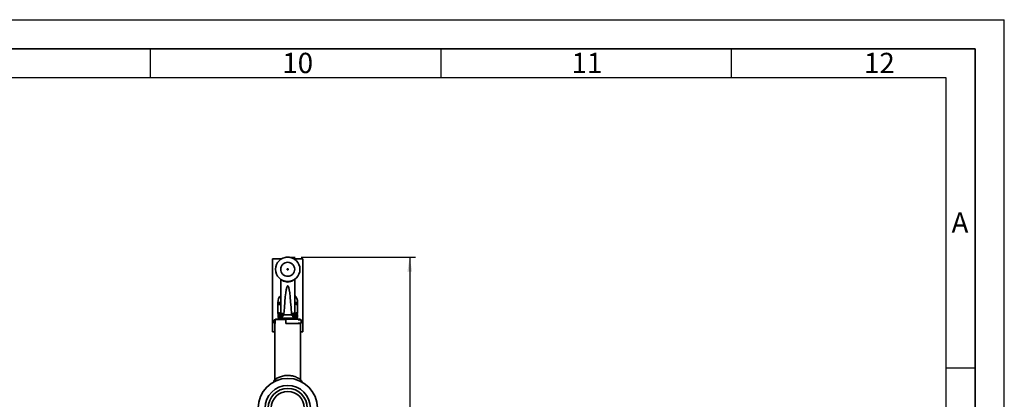
# Paper-space layout 'Blatt1' of a CAD drawing. Units: millimetres. Extents: x 0 to 2970, y 0 to 2100.
# Drawn here: x 2123 to 2970, y 1773 to 2100 of the extents above; entities that cross this region are included whole.
import ezdxf

# ---------------------------------------------------------------- set-up
doc = ezdxf.new("R2010")
doc.units = ezdxf.units.MM
doc.header["$LTSCALE"] = 5
for name, color, linetype in [('1', 7, 'Continuous'), ('61', 7, 'Continuous'), ('62', 7, 'Continuous')]:
    doc.layers.add(name, color=color, linetype=linetype)
doc.styles.add('SLDTEXTSTYLE0', font='TXT', dxfattribs={"width": 0.75})
doc.styles.add('SLDTEXTSTYLE1', font='TXT', dxfattribs={"width": 0.605})
doc.dimstyles.new('SLDDIMSTYLE0', dxfattribs={"dimtxt": 17.5, "dimasz": 12.5, "dimexe": 0, "dimexo": 0.0625, "dimgap": 4.375, "dimtad": 1, "dimdec": 1, "dimrnd": 1e-09, "dimzin": 4, "dimdsep": 46, "dimtxsty": 'SLDTEXTSTYLE1', "dimsah": 1, "dimcen": 0.09, "dimadec": 0, "dimazin": 1, "dimtfac": 1, "dimtdec": 1, "dimtofl": 0, "dimtmove": 0, "dimatfit": 3, "dimfxl": 1, "dimfrac": 2, "dimtolj": 1, "dimtzin": 12, "dimarcsym": 0})

# ---------------------------------------------------------------- blocks, each defined once
blk = doc.blocks.new('_D_2')
at = {"layer": '1'}
for p, q in [((2364.79, 1895.44), (2463.29, 1895.44)), ((2458.29, 1895.44), (2458.29, 1135.45)), ((2363.29, 1135.45), (2463.29, 1135.45))]:
    blk.add_line(p, q, dxfattribs=at)
for points in [[(2458.29, 1895.44), (2456.29, 1882.94), (2460.29, 1882.94)], [(2458.29, 1135.45), (2460.29, 1147.95), (2456.29, 1147.95)]]:
    blk.add_solid(points, dxfattribs=at)
at = {"layer": '1', "insert": (2435.73, 1476.01), "char_height": 17.5, "attachment_point": 1, "rotation": 90, "style": 'SLDTEXTSTYLE1'}
blk.add_mtext('ca. 750', dxfattribs=at)

psp = doc.layouts.new('Blatt1')

# ---------------------------------------------------------------- linework, layer by layer
at = {"color": 7, "linetype": 'Continuous', "lineweight": 35}
for p, q in [((2347.89, 1893.95), (2340.29, 1893.95)), ((2340.29, 1893.95), (2340.29, 1830.95)), ((2351.77, 1895.36), (2351.79, 1895.36)), ((2352.35, 1895.43), (2352.41, 1895.43)), ((2353.63, 1895.46), (2354.78, 1895.36)), ((2354.71, 1895.37), (2354.78, 1895.36)), ((2354.78, 1895.36), (2356.25, 1895.04)), ((2356.25, 1895.04), (2357.03, 1894.75)), ((2357, 1894.79), (2357.02, 1894.78)), ((2357.58, 1894.55), (2357.65, 1894.52)), ((2366.29, 1893.95), (2358.68, 1893.95)), ((2366.29, 1893.95), (2366.29, 1830.95)), ((2347.29, 1876.33), (2347.29, 1848.31)), ((2359.29, 1848.31), (2359.29, 1876.33)), ((2344.79, 1856.44), (2344.79, 1854.94)), ((2344.79, 1856.44), (2347.29, 1856.44)), ((2359.29, 1856.44), (2361.79, 1856.44)), ((2361.79, 1854.94), (2361.79, 1856.44)), ((2344.79, 1854.94), (2347.29, 1854.94)), ((2344.79, 1854.18), (2344.79, 1847.7)), ((2347.29, 1848.31), (2347.29, 1846.94)), ((2359.29, 1854.94), (2361.79, 1854.94)), ((2359.29, 1846.94), (2359.29, 1848.31)), ((2361.79, 1847.7), (2361.79, 1854.18)), ((2342.39, 1841.44), (2341.59, 1841.25)), ((2341.59, 1838.63), (2341.59, 1841.25)), ((2342.4, 1841.44), (2342.39, 1841.44)), ((2342.39, 1841.44), (2342.39, 1839.94)), ((2342.39, 1839.94), (2342.39, 1838.44)), ((2342.4, 1841.65), (2342.71, 1841.95)), ((2342.4, 1841.65), (2342.4, 1838.15)), ((2351.69, 1841.65), (2342.4, 1841.65)), ((2351.69, 1841.95), (2342.71, 1841.95)), ((2348.29, 1842.94), (2344.44, 1841.95)), ((2344.79, 1846.94), (2345.63, 1846.94)), ((2344.99, 1845.94), (2345.12, 1846.44)), ((2344.99, 1845.94), (2345.26, 1846.38)), ((2344.99, 1845.94), (2344.99, 1843.94)), ((2345.26, 1843.94), (2344.99, 1843.94)), ((2345.5, 1846.44), (2345.26, 1846.38)), ((2345.26, 1846.38), (2345.26, 1843.94)), ((2345.26, 1843.94), (2346.47, 1843.94)), ((2345.46, 1846.79), (2345.45, 1846.79)), ((2345.5, 1846.44), (2346.7, 1846.44)), ((2345.99, 1846.94), (2347, 1846.94)), ((2346.24, 1842.94), (2347.42, 1842.94)), ((2346.7, 1843.97), (2346.47, 1843.94)), ((2346.7, 1846.44), (2347.61, 1846.44)), ((2346.7, 1843.97), (2346.7, 1846.44)), ((2347.61, 1844.63), (2346.7, 1843.97)), ((2347.65, 1842.97), (2347.42, 1842.94)), ((2347.42, 1842.94), (2359.15, 1842.94)), ((2347.61, 1844.66), (2347.61, 1846.44)), ((2348.57, 1843.73), (2347.65, 1842.97)), ((2349.3, 1846.94), (2348.84, 1846.41)), ((2349.68, 1845.68), (2350.04, 1846.16)), ((2356.89, 1845.68), (2349.68, 1845.68)), ((2351.69, 1841.65), (2351.69, 1841.95)), ((2362.13, 1841.95), (2351.69, 1841.95)), ((2351.69, 1838.15), (2351.69, 1841.65)), ((2356.53, 1846.16), (2356.89, 1845.68)), ((2357.27, 1846.94), (2357.73, 1846.41)), ((2358.92, 1842.97), (2358, 1843.73)), ((2362.13, 1841.95), (2358.29, 1842.94)), ((2359.15, 1842.94), (2358.92, 1842.97)), ((2358.96, 1844.66), (2358.96, 1846.44)), ((2358.96, 1846.44), (2359.87, 1846.44)), ((2358.96, 1844.63), (2359.87, 1843.97)), ((2359.15, 1842.94), (2360.33, 1842.94)), ((2359.6, 1846.94), (2360.59, 1846.94)), ((2359.87, 1843.97), (2359.87, 1846.44)), ((2359.87, 1846.44), (2361.07, 1846.44)), ((2360.1, 1843.94), (2359.87, 1843.97)), ((2360.1, 1843.94), (2361.31, 1843.94)), ((2360.62, 1846.94), (2360.77, 1846.9)), ((2360.69, 1846.92), (2360.84, 1846.88)), ((2361.03, 1846.94), (2361.79, 1846.94)), ((2361.31, 1846.38), (2361.07, 1846.44)), ((2361.31, 1843.94), (2361.31, 1846.38)), ((2361.31, 1846.38), (2361.5, 1846.08)), ((2361.59, 1843.94), (2361.31, 1843.94)), ((2361.5, 1846.08), (2361.59, 1845.94)), ((2361.59, 1843.94), (2361.59, 1845.94)), ((2362.13, 1841.44), (2362.13, 1841.95)), ((2363.86, 1841.95), (2362.13, 1841.95)), ((2364.88, 1841.44), (2362.13, 1841.44)), ((2364.17, 1841.65), (2363.86, 1841.95)), ((2364.17, 1841.65), (2364.17, 1841.44)), ((2364.88, 1839.94), (2364.88, 1841.44)), ((2364.88, 1839.94), (2364.88, 1838.44)), ((2340.29, 1830.95), (2342.29, 1830.95)), ((2341.59, 1838.63), (2342.39, 1838.44)), ((2342.29, 1838.15), (2342.29, 1789.98)), ((2342.4, 1838.15), (2342.29, 1838.15)), ((2342.39, 1838.44), (2342.4, 1838.44)), ((2364.29, 1838.15), (2351.69, 1838.15)), ((2362.13, 1838.15), (2362.13, 1838.44)), ((2362.13, 1838.44), (2364.88, 1838.44)), ((2364.17, 1838.44), (2364.17, 1838.15)), ((2364.29, 1789.98), (2364.29, 1838.15)), ((2364.29, 1830.95), (2366.29, 1830.95)), ((2343.07, 1790.48), (2341.89, 1788.26))]:
    psp.add_line(p, q, dxfattribs=at)
for centre, radius in [((2353.29, 1884.94), 10.5), ((2353.29, 1765.45), 19.46), ((2353.29, 1765.45), 16.85), ((2353.29, 1765.45), 14.25)]:
    psp.add_circle(centre, radius, dxfattribs=at)
for centre, radius, start, end in [((2353.29, 1884.94), 10.53, 94.50282, 98.18511), ((2353.29, 1884.94), 10.53, 94.03429, 95.35832), ((2353.29, 1884.94), 10.53, 89.30042, 92.59227), ((2353.29, 1884.94), 10.53, 81.81489, 89.30042), ((2353.29, 1884.94), 10.53, 68.16977, 68.64987), ((2353.29, 1881.39), 7.48, 231.48851, 308.51149), ((2353.29, 1856.44), 8.5, 134.90087, 180), ((2353.29, 1856.44), 8.5, 0, 45.09913), ((2350.41, 1848.32), 3.12, 180.18233, 206.19129), ((2356.16, 1848.32), 3.12, 333.80871, 359.81767), ((2345.99, 1843.94), 1, 180, 270), ((2346.25, 1843.93), 0.986, 179.19978, 269.17678), ((2347.19, 1846.45), 0.488, 91.51232, 181.43641), ((2359.38, 1846.45), 0.488, 358.56359, 88.48768), ((2360.32, 1843.93), 0.986, 270.82322, 0.80022), ((2360.59, 1843.94), 1, 270, 0), ((2353.29, 1765.45), 25.5, 90, 270), ((2353.29, 1765.45), 25.5, 270, 90)]:
    psp.add_arc(centre, radius, start, end, dxfattribs=at)
psp.add_ellipse((2353.29, 1716.65), major_axis=(0, 154.04), ratio=0.038951, start_param=5.711029, end_param=6.855342, dxfattribs=at)
for points, knots in [([(2347.29, 1884.94), (2347.37, 1885.7), (2347.49, 1886.86), (2348.24, 1888.26), (2349.01, 1889.22), (2349.97, 1889.99), (2351.37, 1890.72), (2353.29, 1891.09), (2355.2, 1890.72), (2356.6, 1889.99), (2357.56, 1889.22), (2358.33, 1888.26), (2359.08, 1886.86), (2359.2, 1885.7), (2359.29, 1884.94)], [0, 0, 0, 0, 0.119728, 0.18418, 0.25, 0.31582, 0.380272, 0.5, 0.619728, 0.68418, 0.75, 0.81582, 0.880272, 1, 1, 1, 1]), ([(2352.03, 1895.37), (2352.04, 1895.37), (2352.04, 1895.37), (2352.1, 1895.38), (2352.16, 1895.38), (2352.22, 1895.39), (2352.29, 1895.4), (2352.34, 1895.4), (2352.37, 1895.4)], [0, 0, 0, 0, 0.250059, 0.499498, 0.629359, 0.749743, 0.874829, 1, 1, 1, 1]), ([(2352.3, 1895.42), (2352.35, 1895.43), (2352.41, 1895.43), (2352.46, 1895.44), (2352.46, 1895.44)], [0, 0, 0, 0, 0.939198, 1, 1, 1, 1]), ([(2352.37, 1895.4), (2352.39, 1895.4), (2352.44, 1895.41), (2352.51, 1895.41), (2352.57, 1895.42), (2352.64, 1895.42), (2352.69, 1895.43), (2352.7, 1895.43), (2352.7, 1895.43)], [0, 0, 0, 0, 0.1336435, 0.2500932, 0.3719408, 0.5004134, 0.7498645, 1, 1, 1, 1]), ([(2352.46, 1895.44), (2352.53, 1895.44), (2352.63, 1895.45), (2352.77, 1895.45), (2352.85, 1895.46), (2352.9, 1895.46), (2352.95, 1895.46), (2352.96, 1895.46), (2352.96, 1895.46)], [0, 0, 0, 0, 0.250475, 0.375413, 0.50025, 0.621254, 0.750423, 1, 1, 1, 1]), ([(2356.71, 1894.89), (2356.72, 1894.89), (2356.74, 1894.88), (2356.89, 1894.83), (2357.11, 1894.75), (2357.28, 1894.68), (2357.36, 1894.64)], [0, 0, 0, 0, 0.250268, 0.499752, 0.749527, 1, 1, 1, 1]), ([(2356.8, 1894.84), (2356.81, 1894.83), (2356.83, 1894.83), (2356.93, 1894.79), (2357.04, 1894.75), (2357.17, 1894.7), (2357.28, 1894.65), (2357.35, 1894.62)], [0, 0, 0, 0, 0.252291, 0.499414, 0.624555, 0.746512, 1, 1, 1, 1]), ([(2357.36, 1894.64), (2357.45, 1894.61), (2357.62, 1894.54), (2357.83, 1894.44), (2357.97, 1894.37), (2357.99, 1894.36), (2358, 1894.35)], [0, 0, 0, 0, 0.250116, 0.500328, 0.750268, 1, 1, 1, 1]), ([(2359.29, 1884.94), (2359.2, 1884.19), (2359.08, 1883.03), (2358.33, 1881.63), (2357.56, 1880.67), (2356.6, 1879.89), (2355.2, 1879.17), (2353.29, 1878.8), (2351.37, 1879.17), (2349.97, 1879.89), (2349.01, 1880.67), (2348.24, 1881.63), (2347.49, 1883.03), (2347.37, 1884.19), (2347.29, 1884.94)], [0, 0, 0, 0, 0.119728, 0.18418, 0.25, 0.31582, 0.380272, 0.5, 0.619728, 0.68418, 0.75, 0.81582, 0.880272, 1, 1, 1, 1]), ([(2344.79, 1854.94), (2344.79, 1854.9), (2344.79, 1854.83), (2344.79, 1854.4), (2344.79, 1854.18)], [0, 0, 0, 0, 0.494511, 1, 1, 1, 1]), ([(2344.79, 1854.18), (2345.47, 1854.42), (2346.3, 1854.69), (2347.15, 1854.76), (2347.29, 1854.77)], [0, 0, 0, 0, 0.835935, 1, 1, 1, 1]), ([(2347.29, 1847.11), (2347.16, 1847.12), (2346.31, 1847.19), (2345.49, 1847.47), (2344.79, 1847.7)], [0, 0, 0, 0, 0.147222, 1, 1, 1, 1]), ([(2344.79, 1847.7), (2344.79, 1847.49), (2344.79, 1847.06), (2344.79, 1846.98), (2344.79, 1846.94)], [0, 0, 0, 0, 0.4954581, 1, 1, 1, 1]), ([(2361.79, 1847.7), (2361.1, 1847.47), (2360.26, 1847.19), (2359.4, 1847.12), (2359.24, 1847.11)], [0, 0, 0, 0, 0.822251, 1, 1, 1, 1]), ([(2359.29, 1854.78), (2359.41, 1854.77), (2360.26, 1854.7), (2361.08, 1854.42), (2361.79, 1854.18)], [0, 0, 0, 0, 0.1472218, 1, 1, 1, 1]), ([(2361.79, 1854.18), (2361.79, 1854.4), (2361.79, 1854.82), (2361.79, 1854.9), (2361.79, 1854.94)], [0, 0, 0, 0, 0.495458, 1, 1, 1, 1]), ([(2361.79, 1846.94), (2361.79, 1846.98), (2361.79, 1847.06), (2361.79, 1847.49), (2361.79, 1847.7)], [0, 0, 0, 0, 0.494511, 1, 1, 1, 1]), ([(2347.61, 1846.44), (2347.61, 1846.45), (2347.6, 1846.46), (2347.6, 1846.49), (2347.58, 1846.55), (2347.5, 1846.67), (2347.35, 1846.86), (2347.31, 1846.91), (2347.29, 1846.94)], [0, 0, 0, 0, 0.0065799, 0.0148956, 0.0354996, 0.1183142, 0.4468483, 1, 1, 1, 1]), ([(2347.61, 1846.94), (2347.76, 1846.94), (2348.12, 1846.94), (2348.87, 1846.94), (2349.3, 1846.94)], [0, 0, 0, 0, 0.419686, 1, 1, 1, 1]), ([(2348.84, 1846.41), (2348.58, 1846.07), (2348.07, 1845.39), (2347.76, 1844.9), (2347.61, 1844.66)], [0, 0, 0, 0, 0.49956, 1, 1, 1, 1]), ([(2347.61, 1844.66), (2347.61, 1844.66), (2347.61, 1844.65), (2347.61, 1844.64), (2347.61, 1844.63)], [0, 0, 0, 0, 0.840972, 1, 1, 1, 1]), ([(2347.61, 1844.63), (2347.63, 1844.54), (2347.67, 1844.35), (2347.86, 1844.06), (2348.11, 1843.87), (2348.36, 1843.76), (2348.5, 1843.74), (2348.57, 1843.73)], [0, 0, 0, 0, 0.202369, 0.436226, 0.701477, 0.846763, 1, 1, 1, 1]), ([(2349.68, 1845.68), (2349.45, 1845.29), (2348.98, 1844.52), (2348.7, 1843.99), (2348.57, 1843.73)], [0, 0, 0, 0, 0.5120254, 1, 1, 1, 1]), ([(2349.3, 1846.94), (2349.37, 1846.94), (2349.49, 1846.93), (2349.66, 1846.87), (2349.78, 1846.8), (2349.87, 1846.72), (2349.95, 1846.62), (2350.02, 1846.47), (2350.04, 1846.31), (2350.04, 1846.2), (2350.04, 1846.16)], [0, 0, 0, 0, 0.2197573, 0.3449529, 0.4381925, 0.512507, 0.5868888, 0.6883205, 0.8711492, 1, 1, 1, 1]), ([(2356.53, 1846.16), (2356.53, 1846.25), (2356.53, 1846.38), (2356.59, 1846.56), (2356.65, 1846.67), (2356.74, 1846.76), (2356.85, 1846.84), (2357, 1846.91), (2357.15, 1846.94), (2357.24, 1846.94), (2357.27, 1846.94)], [0, 0, 0, 0, 0.260677, 0.356813, 0.453858, 0.527086, 0.600122, 0.716338, 0.915715, 1, 1, 1, 1]), ([(2358, 1843.73), (2357.87, 1843.99), (2357.59, 1844.52), (2357.12, 1845.29), (2356.89, 1845.68)], [0, 0, 0, 0, 0.487975, 1, 1, 1, 1]), ([(2357.27, 1846.94), (2357.79, 1846.94), (2358.52, 1846.94), (2358.87, 1846.94), (2358.96, 1846.94)], [0, 0, 0, 0, 0.711586, 1, 1, 1, 1]), ([(2357.73, 1846.41), (2357.99, 1846.07), (2358.5, 1845.39), (2358.81, 1844.9), (2358.96, 1844.66)], [0, 0, 0, 0, 0.49956, 1, 1, 1, 1]), ([(2358, 1843.73), (2358.07, 1843.74), (2358.21, 1843.76), (2358.46, 1843.87), (2358.71, 1844.06), (2358.9, 1844.35), (2358.94, 1844.54), (2358.96, 1844.63)], [0, 0, 0, 0, 0.153238, 0.298523, 0.563774, 0.797632, 1, 1, 1, 1]), ([(2358.96, 1846.44), (2358.96, 1846.45), (2358.97, 1846.46), (2358.97, 1846.49), (2358.99, 1846.55), (2359.07, 1846.67), (2359.22, 1846.86), (2359.26, 1846.91), (2359.28, 1846.94)], [0, 0, 0, 0, 0.00658, 0.014896, 0.0355, 0.118314, 0.446848, 1, 1, 1, 1]), ([(2358.96, 1844.66), (2358.96, 1844.66), (2358.96, 1844.65), (2358.96, 1844.64), (2358.96, 1844.63)], [0, 0, 0, 0, 0.840991, 1, 1, 1, 1]), ([(2361.05, 1846.83), (2361.1, 1846.8), (2361.18, 1846.74), (2361.28, 1846.59), (2361.3, 1846.46), (2361.31, 1846.38)], [0, 0, 0, 0, 0.280709, 0.561396, 1, 1, 1, 1]), ([(2361.23, 1846.66), (2361.32, 1846.59), (2361.47, 1846.48), (2361.49, 1846.32), (2361.5, 1846.25)], [0, 0, 0, 0, 0.603437, 1, 1, 1, 1]), ([(2364.87, 1838.47), (2364.96, 1838.62), (2365.19, 1839.03), (2365.32, 1839.83), (2365.25, 1840.71), (2364.98, 1841.21), (2364.87, 1841.43)], [0, 0, 0, 0, 0.166026, 0.453998, 0.764483, 1, 1, 1, 1]), ([(2341.89, 1788.26), (2341.64, 1788.14), (2341.14, 1787.88), (2340.97, 1787.78), (2340.99, 1787.79), (2340.99, 1787.79)], [0, 0, 0, 0, 0.494296, 0.993812, 1, 1, 1, 1]), ([(2342.29, 1789.98), (2342.07, 1789.62), (2341.64, 1788.88), (2341.2, 1788.15), (2340.98, 1787.78)], [0, 0, 0, 0, 0.496268, 1, 1, 1, 1]), ([(2342.29, 1789.98), (2342.09, 1789.65), (2341.66, 1788.92), (2341.23, 1788.19), (2340.99, 1787.79)], [0, 0, 0, 0, 0.452024, 1, 1, 1, 1]), ([(2345.02, 1789.57), (2344.82, 1789.5), (2344.03, 1789.23), (2342.89, 1788.75), (2342.23, 1788.43), (2341.89, 1788.26)], [0, 0, 0, 0, 0.143513, 0.571795, 1, 1, 1, 1]), ([(2342.29, 1789.99), (2342.29, 1789.99), (2342.29, 1789.98), (2342.37, 1790.04), (2342.48, 1790.11), (2342.62, 1790.2), (2342.81, 1790.32), (2342.99, 1790.44), (2343.07, 1790.48)], [0, 0, 0, 0, 0.1516, 0.372254, 0.518115, 0.63482, 0.840218, 1, 1, 1, 1]), ([(2343.07, 1790.48), (2343.37, 1790.66), (2343.97, 1791.03), (2345.31, 1791.7), (2346.91, 1792.36), (2348.78, 1792.94), (2350.86, 1793.33), (2353.06, 1793.5), (2355.28, 1793.38), (2357.39, 1793.03), (2359.3, 1792.49), (2360.96, 1791.84), (2362.34, 1791.17), (2363.39, 1790.56), (2364.1, 1790.11), (2364.22, 1790.03), (2364.28, 1789.99)], [0, 0, 0, 0, 0.071375, 0.143009, 0.214689, 0.286208, 0.357653, 0.429391, 0.501015, 0.572352, 0.643826, 0.715282, 0.786907, 0.858443, 0.929888, 1, 1, 1, 1]), ([(2365.59, 1787.78), (2365.37, 1788.15), (2364.93, 1788.88), (2364.5, 1789.62), (2364.29, 1789.98)], [0, 0, 0, 0, 0.503732, 1, 1, 1, 1]), ([(2365.59, 1787.78), (2365.39, 1788.11), (2364.96, 1788.85), (2364.52, 1789.58), (2364.29, 1789.98)], [0, 0, 0, 0, 0.455523, 1, 1, 1, 1]), ([(2365.57, 1787.79), (2365.58, 1787.79), (2365.6, 1787.78), (2365.51, 1787.83), (2365.26, 1787.97), (2365.02, 1788.1), (2364.81, 1788.2), (2364.81, 1788.2)], [0, 0, 0, 0, 0.028228, 0.333737, 0.655467, 0.998929, 1, 1, 1, 1])]:
    psp.add_open_spline(points, degree=3, knots=knots, dxfattribs=at)
for points in [[(2353.79, 1884.94), (2353.78, 1885.01), (2353.76, 1885.14), (2353.65, 1885.31), (2353.48, 1885.42), (2353.29, 1885.46), (2353.09, 1885.42), (2352.92, 1885.31), (2352.81, 1885.14), (2352.79, 1885.01), (2352.79, 1884.94)], [(2353.79, 1884.94), (2353.78, 1884.88), (2353.76, 1884.75), (2353.65, 1884.58), (2353.48, 1884.47), (2353.29, 1884.43), (2353.09, 1884.47), (2352.92, 1884.58), (2352.81, 1884.75), (2352.79, 1884.88), (2352.79, 1884.94)], [(2345.52, 1846.83), (2345.48, 1846.8), (2345.4, 1846.75), (2345.32, 1846.65), (2345.27, 1846.52), (2345.27, 1846.43), (2345.26, 1846.38)], [(2345.99, 1846.94), (2345.92, 1846.94), (2345.79, 1846.92), (2345.63, 1846.8), (2345.52, 1846.64), (2345.51, 1846.51), (2345.5, 1846.44)], [(2346.47, 1843.94), (2346.48, 1843.81), (2346.51, 1843.55), (2346.73, 1843.22), (2347.05, 1842.99), (2347.3, 1842.96), (2347.42, 1842.94)], [(2347.65, 1842.97), (2347.53, 1842.99), (2347.29, 1843.03), (2346.98, 1843.26), (2346.76, 1843.59), (2346.72, 1843.84), (2346.7, 1843.97)], [(2349.68, 1845.68), (2349.59, 1845.72), (2349.41, 1845.79), (2349.17, 1845.97), (2348.96, 1846.18), (2348.88, 1846.33), (2348.84, 1846.41)], [(2356.89, 1845.68), (2356.98, 1845.72), (2357.16, 1845.79), (2357.4, 1845.97), (2357.61, 1846.18), (2357.69, 1846.33), (2357.73, 1846.41)], [(2359.87, 1843.97), (2359.85, 1843.84), (2359.81, 1843.59), (2359.59, 1843.26), (2359.28, 1843.03), (2359.04, 1842.99), (2358.92, 1842.97)], [(2360.1, 1843.94), (2360.09, 1843.81), (2360.06, 1843.55), (2359.84, 1843.22), (2359.52, 1842.99), (2359.27, 1842.96), (2359.15, 1842.94)], [(2360.93, 1846.8), (2360.88, 1846.84), (2360.78, 1846.92), (2360.65, 1846.94), (2360.59, 1846.94)], [(2361.07, 1846.44), (2361.06, 1846.51), (2361.05, 1846.64), (2360.97, 1846.74), (2360.93, 1846.8)]]:
    psp.add_open_spline(points, degree=3, dxfattribs=at)
at = {"layer": '1'}
psp.add_line((2353.29, 1895.44), (2359.79, 1895.44), dxfattribs=at)
at = {"layer": '61'}
for p in [(0, 2100), (2970, 0)]:
    psp.add_line(p, (2970, 2100), dxfattribs=at)
at = {"layer": '61', "color": 7, "linetype": 'Continuous', "lineweight": 35}
for p, q in [((2945, 2075), (25, 2075)), ((2945, 25), (2945, 2075))]:
    psp.add_line(p, q, dxfattribs=at)
at = {"layer": '61', "color": 7, "linetype": 'Continuous'}
for p, q in [((2235, 2075), (2235, 2050)), ((2485, 2075), (2485, 2050)), ((2735, 2075), (2735, 2050)), ((2920, 2050), (50, 2050)), ((2920, 237.27), (2920, 2050)), ((2920, 1800), (2945, 1800))]:
    psp.add_line(p, q, dxfattribs=at)

# ---------------------------------------------------------------- texts
at = {"layer": '62', "char_height": 17.5, "attachment_point": 2, "style": 'SLDTEXTSTYLE0'}
for s, insert in [('10', (2361.88, 2071.45)), ('11', (2610.78, 2071.45)), ('12', (2862.49, 2071.45)), ('A', (2931.87, 1933.95))]:
    psp.add_mtext(s, dxfattribs=dict(at, insert=insert))

# ---------------------------------------------------------------- dimensions: what is measured, and where the dimension line sits
at = {"layer": '1'}
dim = psp.add_linear_dim(base=(2458.29, 1135.45), p1=(2359.79, 1895.44), p2=(2358.29, 1135.45), angle=90, dimstyle='SLDDIMSTYLE0', dxfattribs=at)
dim.commit()
dim.dimension.update_dxf_attribs({"geometry": '_D_2', "text_midpoint": (2458.29, 1515.45), "dimtype": 160})

doc.saveas('drawing.dxf')
